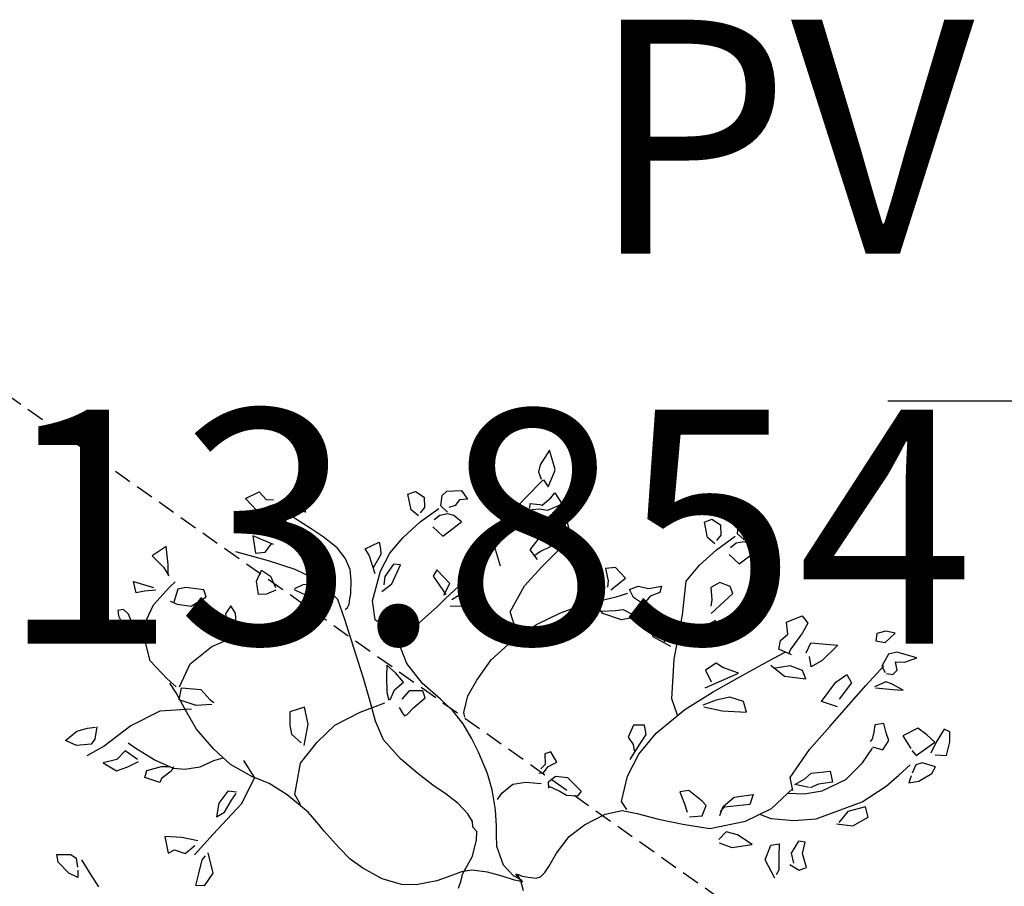
# Model space of a CAD drawing. Units: millimetres. Extents: x -157124 to 55873, y -114640 to 15978.
# Drawn here: x -154070 to -153755, y -105468 to -105190 of the extents above; entities that cross this region are included whole.
import ezdxf

# ---------------------------------------------------------------- set-up
doc = ezdxf.new("R2010")
doc.units = ezdxf.units.MM
doc.linetypes.add('HIDDEN', pattern=[9.525, 6.35, -3.175])
for name, color, linetype in [('TOP_ARVORE', 70, 'Continuous'), ('TOP_MEIO FIO', 2, 'HIDDEN'), ('TOP_TEXTOS', 2, 'Continuous')]:
    doc.layers.add(name, color=color, linetype=linetype)
doc.styles.add('SIMPLEX', font='romans.shx', dxfattribs={"height": 0.5})
doc.dimstyles.new('EPSLON 2014', dxfattribs={"dimtxt": 0.5, "dimasz": 0.5, "dimexe": 0.00023, "dimexo": 0.00032, "dimgap": 0.00034, "dimtad": 1, "dimtxsty": 'SIMPLEX', "dimcen": 2.5, "dimclrd": 1, "dimclre": 1, "dimclrt": 2, "dimaunit": 1, "dimadec": 4, "dimazin": 0, "dimtfac": 1, "dimtmove": 0, "dimatfit": 3, "dimfxl": 1, "dimarcsym": 1})

# ---------------------------------------------------------------- blocks, each defined once
blk = doc.blocks.new('ARVORE')
at = {"layer": 'TOP_ARVORE', "linetype": 'Continuous', "extrusion": (-0.049208, 0.019809, 0.998592)}
for p, q in [((0.4794, 1.9544, 2441.7376), (0.4582, 1.9217, 2441.7372)), ((0.5151, 1.9753, 2441.739), (0.4794, 1.9544, 2441.7376)), ((0.5107, 1.918, 2441.7399), (0.5151, 1.9753, 2441.739)), ((0.6519, 1.9612, 2441.746), (0.5734, 1.921, 2441.7429)), ((0.6272, 1.9131, 2441.7457), (0.6519, 1.9612, 2441.746)), ((-0.2811, 1.8963, 2441.7013), (-0.2377, 1.9395, 2441.7026)), ((-0.2377, 1.9395, 2441.7026), (-0.1946, 1.9298, 2441.7049)), ((-0.1946, 1.9298, 2441.7049), (-0.2169, 1.9048, 2441.7043)), ((0.4582, 1.9217, 2441.7372), (0.4766, 1.8964, 2441.7386)), ((0.4766, 1.8964, 2441.7386), (0.5101, 1.917, 2441.7399)), ((0.5734, 1.921, 2441.7429), (0.5539, 1.8911, 2441.7425)), ((0.5965, 1.8877, 2441.7447), (0.6272, 1.9131, 2441.7457)), ((-0.2834, 1.8687, 2441.7017), (-0.2811, 1.8963, 2441.7013)), ((-0.2571, 1.8336, 2441.7037), (-0.2834, 1.8687, 2441.7017)), ((-0.2145, 1.876, 2441.705), (-0.2277, 1.8511, 2441.7048)), ((-0.2169, 1.9048, 2441.7043), (-0.2145, 1.876, 2441.705)), ((0.5539, 1.8911, 2441.7425), (0.5669, 1.8345, 2441.7443)), ((0.6255, 1.8666, 2441.7466), (0.5965, 1.8877, 2441.7447)), ((0.625, 1.8412, 2441.747), (0.6255, 1.8666, 2441.7466)), ((-0.2188, 1.833, 2441.7056), (-0.2571, 1.8336, 2441.7037)), ((-0.2129, 1.8281, 2441.706), (-0.2334, 1.8004, 2441.7056)), ((-0.1896, 1.8401, 2441.7069), (-0.2129, 1.8281, 2441.706)), ((-0.1483, 1.8418, 2441.7089), (-0.1896, 1.8401, 2441.7069)), ((-0.1655, 1.7453, 2441.71), (-0.1483, 1.8418, 2441.7089)), ((0.5669, 1.8345, 2441.7443), (0.5957, 1.8247, 2441.7459)), ((0.5722, 1.7296, 2441.7467), (0.5728, 1.8414, 2441.7445)), ((0.6019, 1.8256, 2441.7462), (0.625, 1.8412, 2441.747)), ((0.9649, 1.826, 2441.7641), (0.9394, 1.8179, 2441.763)), ((0.9942, 1.7936, 2441.7662), (0.9649, 1.826, 2441.7641)), ((-0.3924, 1.7755, 2441.6982), (-0.3772, 1.8063, 2441.6983)), ((-0.3772, 1.8063, 2441.6983), (-0.3341, 1.8131, 2441.7003)), ((-0.3341, 1.8131, 2441.7003), (-0.304, 1.782, 2441.7024)), ((-0.304, 1.782, 2441.7024), (-0.3022, 1.7532, 2441.7031)), ((-0.2757, 1.725, 2441.705), (-0.2569, 1.8197, 2441.704)), ((-0.2334, 1.8004, 2441.7056), (-0.2387, 1.7705, 2441.7059)), ((0.6234, 1.7982, 2441.7478), (0.6037, 1.7499, 2441.7478)), ((0.6092, 1.7507, 2441.7481), (0.6681, 1.7951, 2441.7501)), ((0.6467, 1.8077, 2441.7488), (0.6234, 1.7982, 2441.7478)), ((0.7008, 1.8216, 2441.7512), (0.6467, 1.8077, 2441.7488)), ((0.6681, 1.7951, 2441.7501), (0.7008, 1.8216, 2441.7512)), ((0.9394, 1.8179, 2441.763), (0.9514, 1.7542, 2441.7648)), ((1.0219, 1.7426, 2441.7686), (0.9942, 1.7936, 2441.7662)), ((-0.3385, 1.7363, 2441.7016), (-0.3924, 1.7755, 2441.6982)), ((-0.2233, 1.7458, 2441.7071), (-0.1655, 1.7453, 2441.71)), ((0.1467, 1.7001, 2441.7263), (0.1776, 1.7639, 2441.7265)), ((0.1776, 1.7639, 2441.7265), (0.2156, 1.7581, 2441.7285)), ((0.2156, 1.7581, 2441.7285), (0.2265, 1.7117, 2441.73)), ((0.2816, 1.7048, 2441.7328), (0.3711, 1.7755, 2441.7358)), ((0.3711, 1.7755, 2441.7358), (0.3668, 1.6832, 2441.7375)), ((0.8551, 1.7454, 2441.7603), (0.8308, 1.6799, 2441.7604)), ((0.9014, 1.7504, 2441.7625), (0.8551, 1.7454, 2441.7603)), ((0.9478, 1.7502, 2441.7648), (0.9014, 1.7504, 2441.7625)), ((0.9277, 1.6556, 2441.7656), (0.9478, 1.7502, 2441.7648)), ((0.9514, 1.7542, 2441.7648), (0.9661, 1.7057, 2441.7665)), ((0.9849, 1.7119, 2441.7673), (1.0219, 1.7426, 2441.7686)), ((-0.2986, 1.7382, 2441.7036), (-0.3385, 1.7363, 2441.7016)), ((-0.2847, 1.6286, 2441.7064), (-0.2757, 1.725, 2441.705)), ((0.1846, 1.6663, 2441.7288), (0.1467, 1.7001, 2441.7263)), ((0.2265, 1.7117, 2441.73), (0.2369, 1.625, 2441.7322)), ((0.2949, 1.6614, 2441.7343), (0.2816, 1.7048, 2441.7328)), ((0.47, 1.6545, 2441.7431), (0.4817, 1.7095, 2441.7426)), ((0.4817, 1.7095, 2441.7426), (0.5206, 1.6977, 2441.7447)), ((0.5753, 1.6209, 2441.749), (0.5722, 1.7296, 2441.7467)), ((0.1799, 1.6255, 2441.7294), (0.1846, 1.6663, 2441.7288)), ((0.3497, 1.6318, 2441.7376), (0.3157, 1.6583, 2441.7354)), ((0.3668, 1.6832, 2441.7375), (0.3497, 1.6318, 2441.7376)), ((0.5206, 1.6977, 2441.7447), (0.5295, 1.6117, 2441.7469)), ((0.7369, 1.6636, 2441.7561), (0.7131, 1.634, 2441.7555)), ((0.7703, 1.6414, 2441.7582), (0.7369, 1.6636, 2441.7561)), ((0.8308, 1.6799, 2441.7604), (0.8916, 1.6626, 2441.7637)), ((0.9004, 1.6595, 2441.7642), (0.9277, 1.6556, 2441.7656)), ((1.0201, 1.6769, 2441.7698), (0.967, 1.6508, 2441.7677)), ((1.0281, 1.6457, 2441.7708), (1.0201, 1.6769, 2441.7698)), ((-0.2803, 1.5416, 2441.7084), (-0.2847, 1.6286, 2441.7064)), ((-0.1729, 1.6327, 2441.7119), (-0.1859, 1.5915, 2441.712)), ((-0.1291, 1.6504, 2441.7137), (-0.1729, 1.6327, 2441.7119)), ((-0.1003, 1.6354, 2441.7154), (-0.1291, 1.6504, 2441.7137)), ((-0.1105, 1.5117, 2441.7173), (-0.1003, 1.6354, 2441.7154)), ((0.2006, 1.5944, 2441.731), (0.1799, 1.6255, 2441.7294)), ((0.2369, 1.625, 2441.7322), (0.2432, 1.6102, 2441.7328)), ((0.4803, 1.5539, 2441.7456), (0.47, 1.6545, 2441.7431)), ((0.5784, 1.5001, 2441.7515), (0.5753, 1.6209, 2441.749)), ((0.7131, 1.634, 2441.7555), (0.7302, 1.6077, 2441.7569)), ((0.8007, 1.6258, 2441.76), (0.7703, 1.6414, 2441.7582)), ((0.8088, 1.5789, 2441.7613), (0.8007, 1.6258, 2441.76)), ((0.967, 1.6508, 2441.7677), (0.9537, 1.6262, 2441.7675)), ((0.9537, 1.6262, 2441.7675), (0.9659, 1.5904, 2441.7688)), ((1.0088, 1.5844, 2441.771), (1.0281, 1.6457, 2441.7708)), ((-0.1859, 1.5915, 2441.712), (-0.1478, 1.556, 2441.7146)), ((0.2548, 1.6128, 2441.7333), (0.2006, 1.5944, 2441.731)), ((0.2013, 1.5273, 2441.7324), (0.2281, 1.6028, 2441.7322)), ((0.282, 1.5748, 2441.7354), (0.2387, 1.5197, 2441.7344)), ((0.3338, 1.5955, 2441.7376), (0.282, 1.5748, 2441.7354)), ((0.2944, 1.5278, 2441.737), (0.3679, 1.5786, 2441.7396)), ((0.3679, 1.5786, 2441.7396), (0.3338, 1.5955, 2441.7376)), ((0.5455, 1.5835, 2441.7482), (0.4803, 1.5539, 2441.7456)), ((0.7302, 1.6077, 2441.7569), (0.7453, 1.5811, 2441.7581)), ((0.7453, 1.5811, 2441.7581), (0.7458, 1.568, 2441.7584)), ((0.7674, 1.559, 2441.7597), (0.8088, 1.5789, 2441.7613)), ((0.9299, 1.5459, 2441.7679), (0.9359, 1.6096, 2441.767)), ((0.9703, 1.5789, 2441.7693), (0.9835, 1.5511, 2441.7705)), ((0.9835, 1.5511, 2441.7705), (1.0088, 1.5844, 2441.771)), ((-1.0762, 1.5571, 2441.6688), (-1.0636, 1.4841, 2441.6709)), ((-1.0039, 1.5129, 2441.6733), (-1.0762, 1.5571, 2441.6688)), ((-0.196, 1.426, 2441.7148), (-0.2803, 1.5416, 2441.7084)), ((-0.1478, 1.556, 2441.7146), (-0.1327, 1.5338, 2441.7158)), ((0.7825, 1.4808, 2441.7619), (0.7719, 1.5544, 2441.76)), ((0.9223, 1.4767, 2441.7689), (0.9299, 1.5459, 2441.7679)), ((-0.9991, 1.5047, 2441.6737), (-1.0039, 1.5129, 2441.6733)), ((-0.9759, 1.4403, 2441.6761), (-0.9991, 1.5047, 2441.6737)), ((-0.0776, 1.5025, 2441.7191), (-0.1057, 1.4199, 2441.7194)), ((-0.0342, 1.4739, 2441.7218), (-0.0776, 1.5025, 2441.7191)), ((0.1539, 1.3843, 2441.7329), (0.2013, 1.5273, 2441.7324)), ((0.2201, 1.5222, 2441.7334), (0.2944, 1.5278, 2441.737)), ((0.5802, 1.3711, 2441.7542), (0.5784, 1.5001, 2441.7515)), ((-1.0636, 1.4841, 2441.6709), (-1.049, 1.4577, 2441.6722)), ((-1.049, 1.4577, 2441.6722), (-1.0203, 1.4432, 2441.6739)), ((-0.375, 1.4121, 2441.7063), (-0.3429, 1.4545, 2441.707)), ((-0.3429, 1.4545, 2441.707), (-0.3302, 1.4309, 2441.7081)), ((-0.0729, 1.3967, 2441.7215), (-0.0342, 1.4739, 2441.7218)), ((0.7791, 1.3817, 2441.7638), (0.7825, 1.4808, 2441.7619)), ((0.8923, 1.3589, 2441.7698), (0.9223, 1.4767, 2441.7689)), ((-1.0159, 1.337, 2441.6762), (-1.0116, 1.4476, 2441.6742)), ((-1.0101, 1.4484, 2441.6743), (-0.9759, 1.4403, 2441.6761)), ((-0.9431, 1.3656, 2441.6792), (-0.9364, 1.4128, 2441.6786)), ((-0.9382, 1.4406, 2441.678), (-0.8836, 1.4266, 2441.6809)), ((-0.9364, 1.4128, 2441.6786), (-0.9382, 1.4406, 2441.678)), ((-0.8836, 1.4266, 2441.6809), (-0.9111, 1.3647, 2441.6808)), ((-0.414, 1.3885, 2441.7048), (-0.375, 1.4121, 2441.7063)), ((-0.3302, 1.4309, 2441.7081), (-0.3489, 1.3917, 2441.708)), ((-0.0948, 1.2652, 2441.723), (-0.196, 1.426, 2441.7148)), ((-0.1057, 1.4199, 2441.7194), (-0.1374, 1.3568, 2441.7191)), ((-0.7556, 1.3476, 2441.6888), (-0.8279, 1.3918, 2441.6844)), ((-0.8279, 1.3918, 2441.6844), (-0.8153, 1.3188, 2441.6864)), ((-0.5379, 1.3824, 2441.6988), (-0.5658, 1.35, 2441.6981)), ((-0.4777, 1.3773, 2441.7019), (-0.5379, 1.3824, 2441.6988)), ((-0.4898, 1.2995, 2441.7029), (-0.4777, 1.3773, 2441.7019)), ((-0.4323, 1.3536, 2441.7046), (-0.414, 1.3885, 2441.7048)), ((-0.3489, 1.3917, 2441.708), (-0.3472, 1.3535, 2441.7088)), ((-0.1174, 1.3501, 2441.7202), (-0.0729, 1.3967, 2441.7215)), ((0.0465, 1.3722, 2441.7278), (0.0329, 1.3204, 2441.7282)), ((0.0787, 1.3777, 2441.7293), (0.0465, 1.3722, 2441.7278)), ((0.1428, 1.4054, 2441.7319), (0.0787, 1.3777, 2441.7293)), ((0.0817, 1.2647, 2441.7317), (0.1428, 1.4054, 2441.7319)), ((0.1184, 1.2761, 2441.7333), (0.1539, 1.3843, 2441.7329)), ((0.6007, 1.2292, 2441.758), (0.5802, 1.3711, 2441.7542)), ((0.7376, 1.2797, 2441.7637), (0.7791, 1.3817, 2441.7638)), ((-1.0157, 1.2304, 2441.6783), (-1.0159, 1.337, 2441.6762)), ((-0.9846, 1.337, 2441.6777), (-0.9512, 1.3611, 2441.6789)), ((-0.972, 1.3212, 2441.6787), (-0.9846, 1.337, 2441.6777)), ((-0.9392, 1.3462, 2441.6798), (-0.9614, 1.3221, 2441.6792)), ((-0.9512, 1.3611, 2441.6789), (-0.9431, 1.3656, 2441.6792)), ((-0.9111, 1.3647, 2441.6808), (-0.9392, 1.3462, 2441.6798)), ((-0.7508, 1.3394, 2441.6892), (-0.7556, 1.3476, 2441.6888)), ((-0.7276, 1.2751, 2441.6916), (-0.7508, 1.3394, 2441.6892)), ((-0.5658, 1.35, 2441.6981), (-0.5223, 1.3195, 2441.7009)), ((-0.4517, 1.2928, 2441.7049), (-0.4271, 1.3376, 2441.7052)), ((-0.3964, 1.3402, 2441.7066), (-0.4323, 1.3536, 2441.7046)), ((-0.3519, 1.3469, 2441.7087), (-0.3964, 1.3402, 2441.7066)), ((-0.2692, 1.3071, 2441.7136), (-0.2522, 1.3593, 2441.7134)), ((-0.2522, 1.3593, 2441.7134), (-0.218, 1.3512, 2441.7152)), ((-0.218, 1.3512, 2441.7152), (-0.1866, 1.299, 2441.7178)), ((0.2391, 1.332, 2441.7381), (0.1846, 1.3058, 2441.736)), ((0.2793, 1.3065, 2441.7406), (0.2391, 1.332, 2441.7381)), ((0.6534, 1.3024, 2441.7591), (0.7065, 1.3633, 2441.7605)), ((0.7065, 1.3633, 2441.7605), (0.745, 1.3349, 2441.763)), ((0.745, 1.3349, 2441.763), (0.7072, 1.2901, 2441.762)), ((0.7987, 1.1759, 2441.7688), (0.8923, 1.3589, 2441.7698)), ((0.9172, 1.3529, 2441.7711), (0.8766, 1.2885, 2441.7704)), ((0.9544, 1.3286, 2441.7734), (0.9172, 1.3529, 2441.7711)), ((0.9323, 1.2582, 2441.7737), (0.9544, 1.3286, 2441.7734)), ((-0.8582, 1.2556, 2441.6856), (-0.8488, 1.293, 2441.6853)), ((-0.8488, 1.293, 2441.6853), (-0.7993, 1.2602, 2441.6884)), ((-0.8153, 1.3188, 2441.6864), (-0.8007, 1.2924, 2441.6877)), ((-0.8007, 1.2924, 2441.6877), (-0.772, 1.2779, 2441.6894)), ((-0.5344, 1.1714, 2441.7032), (-0.4517, 1.2928, 2441.7049)), ((-0.5223, 1.3195, 2441.7009), (-0.5067, 1.2974, 2441.7021)), ((-0.395, 1.2742, 2441.708), (-0.3301, 1.2913, 2441.7109)), ((-0.3301, 1.2913, 2441.7109), (-0.3702, 1.2375, 2441.71)), ((-0.2239, 1.2752, 2441.7164), (-0.2692, 1.3071, 2441.7136)), ((-0.1425, 1.2949, 2441.7201), (-0.2239, 1.2752, 2441.7164)), ((-0.1866, 1.299, 2441.7178), (-0.175, 1.2911, 2441.7185)), ((0.0329, 1.3204, 2441.7282), (0.0828, 1.3006, 2441.731)), ((0.1846, 1.3058, 2441.736), (0.1507, 1.2581, 2441.7352)), ((0.2008, 1.2418, 2441.738), (0.2793, 1.3065, 2441.7406)), ((0.6501, 1.267, 2441.7597), (0.6534, 1.3024, 2441.7591)), ((0.7072, 1.2901, 2441.762), (0.692, 1.2538, 2441.762)), ((0.8766, 1.2885, 2441.7704), (0.8789, 1.2286, 2441.7717)), ((-0.8524, 1.1927, 2441.6871), (-0.8582, 1.2556, 2441.6856)), ((-0.7993, 1.2602, 2441.6884), (-0.8154, 1.2182, 2441.6884)), ((-0.7676, 1.1718, 2441.6917), (-0.7633, 1.2824, 2441.6897)), ((-0.7618, 1.2831, 2441.6898), (-0.7276, 1.2751, 2441.6916)), ((-0.4557, 1.2082, 2441.7063), (-0.416, 1.2491, 2441.7075)), ((-0.416, 1.2491, 2441.7075), (-0.395, 1.2742, 2441.708)), ((0.0111, 1.1357, 2441.7308), (-0.0948, 1.2652, 2441.723)), ((0.0818, 1.1398, 2441.7342), (0.1184, 1.2761, 2441.7333)), ((0.1507, 1.2581, 2441.7352), (0.1242, 1.2036, 2441.735)), ((0.635, 1.2211, 2441.7598), (0.6501, 1.267, 2441.7597)), ((0.6879, 1.2532, 2441.7618), (0.635, 1.2211, 2441.7598)), ((0.6911, 1.2188, 2441.7626), (0.7376, 1.2797, 2441.7637)), ((0.8763, 1.2178, 2441.7718), (0.9323, 1.2582, 2441.7737)), ((-0.9859, 1.11, 2441.6822), (-1.0157, 1.2304, 2441.6783)), ((-0.8154, 1.2182, 2441.6884), (-0.8231, 1.1842, 2441.6887)), ((-0.4457, 1.203, 2441.7069), (-0.4642, 1.2063, 2441.706)), ((-0.3702, 1.2375, 2441.71), (-0.4457, 1.203, 2441.7069)), ((0.1314, 1.2021, 2441.7354), (0.2008, 1.2418, 2441.738)), ((0.6456, 1.1965, 2441.7608), (0.6007, 1.2292, 2441.758)), ((0.6313, 1.0809, 2441.7624), (0.6397, 1.2026, 2441.7604)), ((0.6379, 1.1744, 2441.7609), (0.6911, 1.2188, 2441.7626)), ((-1.2775, 1.138, 2441.6672), (-1.2341, 1.1812, 2441.6685)), ((-1.2341, 1.1812, 2441.6685), (-1.191, 1.1715, 2441.6708)), ((-1.191, 1.1715, 2441.6708), (-1.2133, 1.1465, 2441.6702)), ((-0.8022, 1.1842, 2441.6897), (-0.8524, 1.1927, 2441.6871)), ((-0.7674, 1.0651, 2441.6938), (-0.7676, 1.1718, 2441.6917)), ((-0.5802, 1.0824, 2441.7027), (-0.5344, 1.1714, 2441.7032)), ((0.734, 1.1072, 2441.767), (0.7987, 1.1759, 2441.7688)), ((-1.2798, 1.1104, 2441.6677), (-1.2775, 1.138, 2441.6672)), ((-1.2133, 1.1465, 2441.6702), (-1.2108, 1.1177, 2441.6709)), ((0.0748, 1.1013, 2441.7346), (0.0111, 1.1357, 2441.7308)), ((0.0597, 0.9848, 2441.7362), (0.0818, 1.1398, 2441.7342)), ((-1.2535, 1.0753, 2441.6697), (-1.2798, 1.1104, 2441.6677)), ((-1.2108, 1.1177, 2441.6709), (-1.2241, 1.0928, 2441.6708)), ((-1.186, 1.0818, 2441.6729), (-1.2093, 1.0699, 2441.672)), ((-1.1447, 1.0836, 2441.6749), (-1.186, 1.0818, 2441.6729)), ((-1.1619, 0.987, 2441.6759), (-1.1447, 1.0836, 2441.6749)), ((-0.8977, 1.0592, 2441.6875), (-0.9859, 1.11, 2441.6822)), ((-0.6205, 0.98, 2441.7027), (-0.5802, 1.0824, 2441.7027)), ((0.5866, 0.9662, 2441.7625), (0.6313, 1.0809, 2441.7624)), ((0.6571, 1.0471, 2441.7644), (0.734, 1.1072, 2441.767)), ((-1.3887, 1.0172, 2441.6642), (-1.3736, 1.048, 2441.6643)), ((-1.3736, 1.048, 2441.6643), (-1.3305, 1.0548, 2441.6663)), ((-1.3305, 1.0548, 2441.6663), (-1.3003, 1.0237, 2441.6684)), ((-1.2721, 0.9667, 2441.6709), (-1.2533, 1.0614, 2441.67)), ((-1.2152, 1.0747, 2441.6716), (-1.2535, 1.0753, 2441.6697)), ((-1.2298, 1.0421, 2441.6715), (-1.2351, 1.0122, 2441.6718)), ((-1.2093, 1.0699, 2441.672), (-1.2298, 1.0421, 2441.6715)), ((-0.9658, 1.0383, 2441.6846), (-1.004, 0.9738, 2441.684)), ((-0.9506, 1.011, 2441.6859), (-0.9658, 1.0383, 2441.6846)), ((-0.7376, 0.9447, 2441.6977), (-0.7674, 1.0651, 2441.6938)), ((0.4828, 1.0096, 2441.7565), (0.5344, 1.0712, 2441.7578)), ((0.5344, 1.0712, 2441.7578), (0.5528, 1.0311, 2441.7596)), ((0.6134, 1.0303, 2441.7626), (0.6571, 1.0471, 2441.7644)), ((0.8305, 1.0723, 2441.7724), (0.8075, 1.0568, 2441.7716)), ((0.8075, 1.0568, 2441.7716), (0.8194, 0.9983, 2441.7733)), ((0.8551, 1.0288, 2441.7745), (0.8305, 1.0723, 2441.7724)), ((-1.3349, 0.978, 2441.6676), (-1.3887, 1.0172, 2441.6642)), ((-1.3003, 1.0237, 2441.6684), (-1.2986, 0.9949, 2441.669)), ((-0.9261, 0.9708, 2441.6879), (-0.9506, 1.011, 2441.6859)), ((-0.6037, 0.9327, 2441.7045), (-0.5412, 1.0046, 2441.7062)), ((-0.5099, 0.9951, 2441.7079), (-0.5531, 0.9293, 2441.7071)), ((-0.5412, 1.0046, 2441.7062), (-0.5099, 0.9951, 2441.7079)), ((0.4754, 0.9491, 2441.7574), (0.4828, 1.0096, 2441.7565)), ((0.5528, 1.0311, 2441.7596), (0.4816, 0.95, 2441.7577)), ((0.8194, 0.9983, 2441.7733), (0.8553, 0.9738, 2441.7756)), ((0.9074, 0.9971, 2441.7777), (0.8551, 1.0288, 2441.7745)), ((0.8925, 0.9687, 2441.7775), (0.9074, 0.9971, 2441.7777)), ((-1.295, 0.9799, 2441.6695), (-1.3349, 0.978, 2441.6676)), ((-1.281, 0.8704, 2441.6724), (-1.2721, 0.9667, 2441.6709)), ((-1.2197, 0.9875, 2441.6731), (-1.1619, 0.987, 2441.6759)), ((-1.004, 0.9738, 2441.684), (-0.9931, 0.9287, 2441.6854)), ((-0.8927, 0.9125, 2441.6907), (-0.9261, 0.9708, 2441.6879)), ((-0.6493, 0.8558, 2441.7038), (-0.6205, 0.98, 2441.7027)), ((0.001, 0.9762, 2441.7335), (-0.0332, 0.9459, 2441.7324)), ((0.0325, 0.9529, 2441.7355), (0.001, 0.9762, 2441.7335)), ((0.0449, 0.8761, 2441.7376), (0.0325, 0.9529, 2441.7355)), ((0.066, 0.8713, 2441.7387), (0.0597, 0.9848, 2441.7362)), ((0.4969, 0.8432, 2441.7605), (0.5866, 0.9662, 2441.7625)), ((0.7337, 0.9649, 2441.7698), (0.7549, 0.9932, 2441.7703)), ((0.7572, 0.9037, 2441.7722), (0.7337, 0.9649, 2441.7698)), ((0.7549, 0.9932, 2441.7703), (0.7895, 0.9529, 2441.7728)), ((0.7895, 0.9529, 2441.7728), (0.8286, 0.9106, 2441.7755)), ((0.8476, 0.9587, 2441.7755), (0.8925, 0.9687, 2441.7775)), ((-0.9931, 0.9287, 2441.6854), (-0.9876, 0.904, 2441.6862)), ((-0.9316, 0.8976, 2441.6891), (-0.8927, 0.9125, 2441.6907)), ((-0.6494, 0.894, 2441.703), (-0.7376, 0.9447, 2441.6977)), ((-0.6161, 0.9094, 2441.7044), (-0.6037, 0.9327, 2441.7045)), ((-0.5531, 0.9293, 2441.7071), (-0.5915, 0.8952, 2441.7059)), ((-0.0332, 0.9459, 2441.7324), (-0.015, 0.8927, 2441.7343)), ((0.4914, 0.9113, 2441.7589), (0.4754, 0.9491, 2441.7574)), ((0.4816, 0.95, 2441.7577), (0.4804, 0.9245, 2441.7581)), ((0.6735, 0.9142, 2441.7678), (0.6008, 0.9028, 2441.7645)), ((0.6186, 0.8469, 2441.7665), (0.6735, 0.9142, 2441.7678)), ((-1.2767, 0.7833, 2441.6743), (-1.281, 0.8704, 2441.6724)), ((-0.9763, 0.7999, 2441.6888), (-0.9696, 0.8799, 2441.6875)), ((-0.9694, 0.9042, 2441.6871), (-0.9316, 0.8976, 2441.6891)), ((-0.8889, 0.8914, 2441.6913), (-0.9422, 0.8542, 2441.6894)), ((-0.8461, 0.8939, 2441.6933), (-0.8889, 0.8914, 2441.6913)), ((-0.8218, 0.8685, 2441.695), (-0.8461, 0.8939, 2441.6933)), ((-0.5915, 0.8952, 2441.7059), (-0.6219, 0.8743, 2441.7048)), ((-0.6056, 0.8687, 2441.7057), (-0.6161, 0.9094, 2441.7044)), ((-0.015, 0.8927, 2441.7343), (0.0212, 0.8849, 2441.7363)), ((0.0212, 0.8849, 2441.7363), (0.0419, 0.8678, 2441.7376)), ((0.0545, 0.8295, 2441.739), (0.0449, 0.8761, 2441.7376)), ((0.0939, 0.7706, 2441.7421), (0.066, 0.8713, 2441.7387)), ((0.3238, 0.9001, 2441.7509), (0.3, 0.8704, 2441.7503)), ((0.3, 0.8704, 2441.7503), (0.3483, 0.8469, 2441.7531)), ((0.3959, 0.9062, 2441.7543), (0.3238, 0.9001, 2441.7509)), ((0.4202, 0.9036, 2441.7555), (0.3959, 0.9062, 2441.7543)), ((0.4376, 0.8607, 2441.7573), (0.4202, 0.9036, 2441.7555)), ((0.5571, 0.879, 2441.7628), (0.5559, 0.8343, 2441.7636)), ((0.6008, 0.9028, 2441.7645), (0.5571, 0.879, 2441.7628)), ((0.8402, 0.8738, 2441.7768), (0.7572, 0.9037, 2441.7722)), ((0.8286, 0.9106, 2441.7755), (0.8345, 0.8887, 2441.7763)), ((-1.0052, 0.8604, 2441.6862), (-1.0842, 0.8661, 2441.6822)), ((-1.0842, 0.8661, 2441.6822), (-1.0777, 0.8352, 2441.6831)), ((-1.0777, 0.8352, 2441.6831), (-0.986, 0.8145, 2441.688)), ((-0.9908, 0.8071, 2441.6879), (-1.0052, 0.8604, 2441.6862)), ((-0.9422, 0.8542, 2441.6894), (-0.9524, 0.8161, 2441.6896)), ((-0.9411, 0.7926, 2441.6907), (-0.8938, 0.8329, 2441.6922)), ((-0.8938, 0.8329, 2441.6922), (-0.8218, 0.8685, 2441.695)), ((-0.6597, 0.7414, 2441.7055), (-0.6493, 0.8558, 2441.7038)), ((0.3483, 0.8469, 2441.7531), (0.3811, 0.8289, 2441.7551)), ((0.4011, 0.8214, 2441.7562), (0.4376, 0.8607, 2441.7573)), ((0.4012, 0.7795, 2441.7571), (0.4969, 0.8432, 2441.7605)), ((0.5663, 0.8253, 2441.7643), (0.6186, 0.8469, 2441.7665)), ((-1.3665, 0.7266, 2441.671), (-1.3419, 0.787, 2441.671)), ((-1.3419, 0.787, 2441.671), (-1.3175, 0.7702, 2441.6726)), ((-0.9778, 0.7523, 2441.6897), (-0.9763, 0.7999, 2441.6888)), ((-1.3175, 0.7702, 2441.6726), (-1.3014, 0.7541, 2441.6737)), ((-1.3014, 0.7541, 2441.6737), (-1.2879, 0.6906, 2441.6756)), ((-1.2553, 0.7009, 2441.677), (-1.2767, 0.7833, 2441.6743)), ((-1.2102, 0.7778, 2441.6777), (-1.2346, 0.7607, 2441.6768)), ((-1.2346, 0.7607, 2441.6768), (-1.226, 0.6976, 2441.6785)), ((-1.1831, 0.694, 2441.6807), (-1.2102, 0.7778, 2441.6777)), ((-0.9878, 0.6534, 2441.6911), (-0.9778, 0.7523, 2441.6897)), ((0.1471, 0.6745, 2441.7466), (0.0939, 0.7706, 2441.7421)), ((0.3126, 0.7256, 2441.7538), (0.4012, 0.7795, 2441.7571)), ((-1.7508, 0.6758, 2441.6531), (-1.7364, 0.7144, 2441.653)), ((-1.7364, 0.7144, 2441.653), (-1.6882, 0.6905, 2441.6559)), ((-1.3358, 0.7189, 2441.6727), (-1.3665, 0.7266, 2441.671)), ((-1.2633, 0.6773, 2441.6771), (-1.3358, 0.7189, 2441.6727)), ((-0.6468, 0.638, 2441.7082), (-0.6597, 0.7414, 2441.7055)), ((0.2298, 0.683, 2441.7505), (0.3126, 0.7256, 2441.7538)), ((-1.6847, 0.6659, 2441.6565), (-1.7508, 0.6758, 2441.6531)), ((-1.6882, 0.6905, 2441.6559), (-1.655, 0.6704, 2441.6579)), ((-1.655, 0.6704, 2441.6579), (-1.6727, 0.6589, 2441.6573)), ((-1.1958, 0.5867, 2441.6822), (-1.2553, 0.7009, 2441.677)), ((-1.226, 0.6976, 2441.6785), (-1.2062, 0.6682, 2441.6801)), ((-1.1929, 0.6428, 2441.6812), (-1.1831, 0.694, 2441.6807)), ((0.1854, 0.6652, 2441.7487), (0.1471, 0.6745, 2441.7466)), ((0.1752, 0.6489, 2441.7485), (0.2298, 0.683, 2441.7505)), ((-1.59, 0.6355, 2441.6618), (-1.6721, 0.6206, 2441.6581)), ((-1.5302, 0.6435, 2441.6646), (-1.59, 0.6355, 2441.6618)), ((-1.4555, 0.6503, 2441.6681), (-1.5302, 0.6435, 2441.6646)), ((-1.4014, 0.6406, 2441.671), (-1.4555, 0.6503, 2441.6681)), ((-1.354, 0.6201, 2441.6737), (-1.4014, 0.6406, 2441.671)), ((-0.9945, 0.6132, 2441.6916), (-0.9878, 0.6534, 2441.6911)), ((-0.6297, 0.5637, 2441.7106), (-0.6468, 0.638, 2441.7082)), ((-0.2131, 0.627, 2441.7298), (-0.2255, 0.6037, 2441.7297)), ((-0.1655, 0.6126, 2441.7325), (-0.2131, 0.627, 2441.7298)), ((0.1317, 0.5893, 2441.7476), (0.1752, 0.6489, 2441.7485)), ((-1.8793, 0.5408, 2441.6494), (-1.8568, 0.6014, 2441.6493)), ((-1.8568, 0.6014, 2441.6493), (-1.8126, 0.5968, 2441.6516)), ((-1.8126, 0.5968, 2441.6516), (-1.7892, 0.6174, 2441.6524)), ((-1.7645, 0.6206, 2441.6535), (-1.8099, 0.5368, 2441.6529)), ((-1.6721, 0.6206, 2441.6581), (-1.7053, 0.6121, 2441.6566)), ((-1.5461, 0.5971, 2441.6647), (-1.5809, 0.5576, 2441.6638)), ((-1.5012, 0.609, 2441.6667), (-1.5461, 0.5971, 2441.6647)), ((-1.4946, 0.5556, 2441.6681), (-1.5012, 0.609, 2441.6667)), ((-1.3191, 0.5886, 2441.6761), (-1.354, 0.6201, 2441.6737)), ((-1.2827, 0.5466, 2441.6787), (-1.3191, 0.5886, 2441.6761)), ((-1.1335, 0.5355, 2441.6863), (-1.1958, 0.5867, 2441.6822)), ((-1.019, 0.5398, 2441.6918), (-0.9945, 0.6132, 2441.6916)), ((-0.2255, 0.6037, 2441.7297), (-0.1948, 0.5717, 2441.7318)), ((-0.1799, 0.5739, 2441.7325), (-0.1655, 0.6126, 2441.7325)), ((-0.1298, 0.5654, 2441.7352), (-0.0889, 0.5949, 2441.7366)), ((-0.0889, 0.5949, 2441.7366), (-0.0069, 0.5916, 2441.7407)), ((-0.0069, 0.5916, 2441.7407), (-0.0049, 0.5663, 2441.7413)), ((0.099, 0.4964, 2441.7478), (0.1317, 0.5893, 2441.7476)), ((-1.8099, 0.5368, 2441.6529), (-1.8793, 0.5408, 2441.6494)), ((-1.5809, 0.5576, 2441.6638), (-1.5608, 0.5394, 2441.6652)), ((-1.5608, 0.5394, 2441.6652), (-1.4946, 0.5556, 2441.6681)), ((-1.2709, 0.5282, 2441.6797), (-1.2827, 0.5466, 2441.6787)), ((-1.0311, 0.5452, 2441.6911), (-1.1335, 0.5355, 2441.6863)), ((-0.91, 0.49, 2441.6982), (-1.0347, 0.5516, 2441.6908)), ((-0.595, 0.501, 2441.7135), (-0.6297, 0.5637, 2441.7106)), ((-0.1948, 0.5717, 2441.7318), (-0.1955, 0.5466, 2441.7323)), ((-0.1888, 0.527, 2441.733), (-0.1757, 0.5415, 2441.7334)), ((-0.1757, 0.5415, 2441.7334), (-0.1799, 0.5739, 2441.7325)), ((-0.1357, 0.5277, 2441.7356), (-0.1298, 0.5654, 2441.7352)), ((-0.0049, 0.5663, 2441.7413), (-0.0409, 0.5363, 2441.7401)), ((-1.4091, 0.499, 2441.6734), (-1.5238, 0.4626, 2441.6685)), ((-1.3064, 0.4922, 2441.6786), (-1.4091, 0.499, 2441.6734)), ((-1.2575, 0.5098, 2441.6807), (-1.2709, 0.5282, 2441.6797)), ((-1.2529, 0.4947, 2441.6812), (-1.2575, 0.5098, 2441.6807)), ((-0.5785, 0.4892, 2441.7146), (-0.595, 0.501, 2441.7135)), ((-0.204, 0.4615, 2441.7336), (-0.1526, 0.5014, 2441.7353)), ((-0.1163, 0.5096, 2441.7369), (-0.1357, 0.5277, 2441.7356)), ((-0.0749, 0.5296, 2441.7386), (-0.1193, 0.5151, 2441.7367)), ((-0.0409, 0.5363, 2441.7401), (-0.0749, 0.5296, 2441.7386)), ((-1.6614, 0.4793, 2441.6614), (-1.7506, 0.446, 2441.6577)), ((-1.6661, 0.4311, 2441.6621), (-1.67, 0.4757, 2441.661)), ((-1.5238, 0.4626, 2441.6685), (-1.6303, 0.4143, 2441.6642)), ((-1.4295, 0.4666, 2441.6731), (-1.4564, 0.4376, 2441.6723)), ((-1.3761, 0.4717, 2441.6756), (-1.4295, 0.4666, 2441.6731)), ((-1.3613, 0.4401, 2441.677), (-1.3761, 0.4717, 2441.6756)), ((-1.2275, 0.4501, 2441.6833), (-1.3064, 0.4922, 2441.6786)), ((-1.2548, 0.4818, 2441.6814), (-1.2529, 0.4947, 2441.6812)), ((-0.8056, 0.4735, 2441.7037), (-0.91, 0.49, 2441.6982)), ((-0.7029, 0.4762, 2441.7087), (-0.8056, 0.4735, 2441.7037)), ((-0.633, 0.4756, 2441.7121), (-0.7029, 0.4762, 2441.7087)), ((-0.564, 0.4638, 2441.7158), (-0.633, 0.4756, 2441.7121)), ((-0.4974, 0.4443, 2441.7194), (-0.564, 0.4638, 2441.7158)), ((-0.2384, 0.4184, 2441.7327), (-0.204, 0.4615, 2441.7336)), ((0.0852, 0.4176, 2441.7487), (0.099, 0.4964, 2441.7478)), ((-1.6303, 0.4143, 2441.6642), (-1.7574, 0.3494, 2441.6592)), ((-1.7506, 0.446, 2441.6577), (-1.693, 0.4013, 2441.6614)), ((-1.693, 0.4013, 2441.6614), (-1.6661, 0.4311, 2441.6621)), ((-1.4564, 0.4376, 2441.6723), (-1.4713, 0.4016, 2441.6723)), ((-1.4695, 0.3979, 2441.6725), (-1.4165, 0.4143, 2441.6747)), ((-1.4165, 0.4143, 2441.6747), (-1.3613, 0.4401, 2441.677)), ((-1.1195, 0.3882, 2441.6899), (-1.2275, 0.4501, 2441.6833)), ((-0.9187, 0.4292, 2441.699), (-0.967, 0.428, 2441.6966)), ((-0.967, 0.428, 2441.6966), (-0.9352, 0.3915, 2441.6989)), ((-0.8676, 0.424, 2441.7016), (-0.9187, 0.4292, 2441.699)), ((-0.8732, 0.3742, 2441.7023), (-0.8676, 0.424, 2441.7016)), ((-0.783, 0.4508, 2441.7052), (-0.8253, 0.4127, 2441.7039)), ((-0.755, 0.4363, 2441.7069), (-0.783, 0.4508, 2441.7052)), ((-0.7637, 0.3746, 2441.7077), (-0.755, 0.4363, 2441.7069)), ((-0.4353, 0.4201, 2441.723), (-0.4974, 0.4443, 2441.7194)), ((-0.3479, 0.3798, 2441.7281), (-0.4353, 0.4201, 2441.723)), ((-0.2468, 0.3593, 2441.7335), (-0.2384, 0.4184, 2441.7327)), ((0.0928, 0.3297, 2441.7508), (0.0852, 0.4176, 2441.7487)), ((-1.0067, 0.3233, 2441.6967), (-1.1195, 0.3882, 2441.6899)), ((-0.9352, 0.3915, 2441.6989), (-0.8904, 0.3436, 2441.7021)), ((-0.858, 0.3305, 2441.7039), (-0.8732, 0.3742, 2441.7023)), ((-0.8253, 0.4127, 2441.7039), (-0.8244, 0.365, 2441.7049)), ((-0.7636, 0.3339, 2441.7085), (-0.7637, 0.3746, 2441.7077)), ((-0.2869, 0.3427, 2441.7318), (-0.3479, 0.3798, 2441.7281)), ((-1.6264, 0.3651, 2441.6654), (-1.5804, 0.3725, 2441.6675)), ((-1.6109, 0.317, 2441.6671), (-1.6264, 0.3651, 2441.6654)), ((-1.5804, 0.3725, 2441.6675), (-1.5333, 0.3521, 2441.6702)), ((-1.5249, 0.3445, 2441.6708), (-1.5422, 0.3043, 2441.6707)), ((-0.8904, 0.3436, 2441.7021), (-0.8612, 0.3255, 2441.7039)), ((-0.809, 0.3325, 2441.7063), (-0.7819, 0.3241, 2441.7078)), ((-0.7688, 0.3222, 2441.7085), (-0.7636, 0.3339, 2441.7085)), ((-0.2188, 0.2902, 2441.7362), (-0.2869, 0.3427, 2441.7318)), ((-0.2424, 0.3286, 2441.7343), (-0.2468, 0.3593, 2441.7335)), ((-1.5657, 0.282, 2441.67), (-1.6109, 0.317, 2441.6671)), ((-1.5422, 0.3043, 2441.6707), (-1.5657, 0.282, 2441.67)), ((-0.9289, 0.2769, 2441.7015), (-1.0067, 0.3233, 2441.6967)), ((-0.9164, 0.2062, 2441.7035), (-0.8671, 0.3061, 2441.704)), ((-0.7819, 0.3241, 2441.7078), (-0.7688, 0.3222, 2441.7085)), ((-0.1696, 0.2418, 2441.7396), (-0.2188, 0.2902, 2441.7362)), ((0.107, 0.2662, 2441.7528), (0.0928, 0.3297, 2441.7508)), ((-0.8427, 0.2229, 2441.7068), (-0.9289, 0.2769, 2441.7015)), ((0.112, 0.2373, 2441.7536), (0.107, 0.2662, 2441.7528)), ((-0.7657, 0.1878, 2441.7113), (-0.8427, 0.2229, 2441.7068)), ((-0.1458, 0.2173, 2441.7413), (-0.1696, 0.2418, 2441.7396)), ((-0.1098, 0.1805, 2441.7438), (-0.1458, 0.2173, 2441.7413)), ((0.1005, 0.1946, 2441.7539), (0.1116, 0.211, 2441.7541)), ((0.1116, 0.211, 2441.7541), (0.112, 0.2373, 2441.7536)), ((-1.9882, 0.1672, 2441.6515), (-2.0058, 0.0985, 2441.652)), ((-1.9303, 0.1173, 2441.6553), (-1.9882, 0.1672, 2441.6515)), ((-1.5845, 0.1578, 2441.6716), (-1.6186, 0.1676, 2441.6697)), ((-1.6186, 0.1676, 2441.6697), (-1.6136, 0.1273, 2441.6707)), ((-1.4979, 0.1515, 2441.6759), (-1.4528, 0.1815, 2441.6776)), ((-1.4528, 0.1815, 2441.6776), (-1.404, 0.1653, 2441.6803)), ((-0.9574, 0.0951, 2441.7037), (-0.9164, 0.2062, 2441.7035)), ((-0.6591, 0.1772, 2441.7168), (-0.7657, 0.1878, 2441.7113)), ((-0.5638, 0.1814, 2441.7214), (-0.6591, 0.1772, 2441.7168)), ((-0.4833, 0.1886, 2441.7252), (-0.5638, 0.1814, 2441.7214)), ((-0.4167, 0.1978, 2441.7283), (-0.4833, 0.1886, 2441.7252)), ((-0.353, 0.2028, 2441.7313), (-0.4167, 0.1978, 2441.7283)), ((-0.2942, 0.1988, 2441.7343), (-0.353, 0.2028, 2441.7313)), ((-0.2576, 0.188, 2441.7363), (-0.2942, 0.1988, 2441.7343)), ((-0.2398, 0.1726, 2441.7375), (-0.2576, 0.188, 2441.7363)), ((-0.215, 0.1697, 2441.7388), (-0.2398, 0.1726, 2441.7375)), ((-0.1923, 0.1426, 2441.7405), (-0.215, 0.1697, 2441.7388)), ((-0.0373, 0.1415, 2441.7481), (-0.1098, 0.1805, 2441.7438)), ((0.0517, 0.1613, 2441.7521), (0.0732, 0.1749, 2441.7529)), ((0.0732, 0.1749, 2441.7529), (0.1005, 0.1946, 2441.7539)), ((-1.7486, 0.1394, 2441.6638), (-1.8107, 0.0969, 2441.6616)), ((-1.7213, 0.1242, 2441.6655), (-1.7486, 0.1394, 2441.6638)), ((-1.6136, 0.1273, 2441.6707), (-1.5657, 0.0912, 2441.6738)), ((-1.5406, 0.1169, 2441.6745), (-1.5845, 0.1578, 2441.6716)), ((-1.4633, 0.1486, 2441.6777), (-1.4876, 0.1497, 2441.6765)), ((-1.4191, 0.1345, 2441.6802), (-1.4633, 0.1486, 2441.6777)), ((-1.404, 0.1653, 2441.6803), (-1.4191, 0.1345, 2441.6802)), ((-0.1583, 0.0817, 2441.7433), (-0.1923, 0.1426, 2441.7405)), ((0.024, 0.1373, 2441.7512), (-0.0373, 0.1415, 2441.7481)), ((0.0397, 0.1264, 2441.7522), (-0.0096, 0.1045, 2441.7502)), ((0.0598, 0.1473, 2441.7528), (0.024, 0.1373, 2441.7512)), ((0.025, 0.1487, 2441.751), (0.0327, 0.1472, 2441.7515)), ((0.0317, 0.1541, 2441.7513), (0.0517, 0.1613, 2441.7521)), ((0.0594, 0.1424, 2441.7529), (0.0317, 0.1541, 2441.7513)), ((0.0327, 0.1472, 2441.7515), (0.0594, 0.1424, 2441.7529)), ((0.0634, 0.1401, 2441.7531), (0.0397, 0.1264, 2441.7522)), ((0.0594, 0.1424, 2441.7529), (0.0963, 0.1189, 2441.7552)), ((0.0712, 0.1437, 2441.7534), (0.0598, 0.1473, 2441.7528)), ((-2.0058, 0.0985, 2441.652), (-1.9377, 0.0963, 2441.6554)), ((-1.9377, 0.0963, 2441.6554), (-1.8962, 0.0833, 2441.6577)), ((-1.901, 0.0845, 2441.6574), (-1.9303, 0.1173, 2441.6553)), ((-1.8107, 0.0969, 2441.6616), (-1.8306, 0.0682, 2441.6612)), ((-1.7411, 0.0538, 2441.6659), (-1.7213, 0.1242, 2441.6655)), ((-1.5627, -0.0122, 2441.676), (-1.5057, 0.1114, 2441.6764)), ((-1.5557, 0.0774, 2441.6746), (-1.5406, 0.1169, 2441.6745)), ((-0.9644, -0.0083, 2441.7054), (-0.9574, 0.0951, 2441.7037)), ((-0.0096, 0.1045, 2441.7502), (-0.0662, 0.0746, 2441.748)), ((-1.8621, 0.0527, 2441.66), (-1.8596, 0.0828, 2441.6595)), ((-1.8615, -0.0488, 2441.662), (-1.8621, 0.0527, 2441.66)), ((-1.8306, 0.0682, 2441.6612), (-1.8064, 0.0159, 2441.6634)), ((-1.79, 0.0198, 2441.6642), (-1.7411, 0.0538, 2441.6659)), ((-1.1029, 0.0639, 2441.6971), (-1.1349, 0.0076, 2441.6967)), ((-1.0423, 0.0216, 2441.701), (-1.1029, 0.0639, 2441.6971)), ((-0.1447, 0.0251, 2441.7451), (-0.1583, 0.0817, 2441.7433)), ((-0.0662, 0.0746, 2441.748), (-0.1211, 0.0366, 2441.7461)), ((-1.9905, -0.0346, 2441.6554), (-1.9106, 0.0038, 2441.6585)), ((-1.8954, 0.0025, 2441.6593), (-1.9284, -0.0337, 2441.6584)), ((-1.8209, 0.0093, 2441.6629), (-1.79, 0.0198, 2441.6642)), ((-1.1349, 0.0076, 2441.6967), (-1.0972, -0.0337, 2441.6994)), ((-0.9952, -0.0561, 2441.7048), (-1.0423, 0.0216, 2441.701)), ((-0.1482, 0.0016, 2441.7454), (-0.1772, -0.0566, 2441.7452)), ((-0.1211, 0.0366, 2441.7461), (-0.1482, 0.0016, 2441.7454)), ((-0.1379, -0.0024, 2441.746), (-0.1447, 0.0251, 2441.7451)), ((-1.9489, -0.0615, 2441.6579), (-1.9905, -0.0346, 2441.6554)), ((-1.9284, -0.0337, 2441.6584), (-1.9489, -0.0615, 2441.6579)), ((-1.5808, -0.1277, 2441.6774), (-1.5627, -0.0122, 2441.676)), ((-1.0972, -0.0337, 2441.6994), (-1.0664, -0.057, 2441.7013)), ((-0.9556, -0.1209, 2441.7081), (-0.9644, -0.0083, 2441.7054)), ((-0.124, -0.0261, 2441.7472), (-0.1379, -0.0024, 2441.746)), ((-0.1109, -0.0575, 2441.7484), (-0.124, -0.0261, 2441.7472)), ((-1.8273, -0.1566, 2441.6658), (-1.8615, -0.0488, 2441.662)), ((-1.0664, -0.057, 2441.7013), (-1.0119, -0.0564, 2441.704)), ((-0.1772, -0.0566, 2441.7452), (-0.1981, -0.0965, 2441.7449)), ((-0.8834, -0.2336, 2441.7139), (-0.9556, -0.1209, 2441.7081)), ((-0.1981, -0.0965, 2441.7449), (-0.2516, -0.1684, 2441.7437)), ((-1.9409, -0.1489, 2441.6601), (-1.9559, -0.1693, 2441.6597)), ((-1.9117, -0.1496, 2441.6615), (-1.9409, -0.1489, 2441.6601)), ((-1.8319, -0.1883, 2441.6662), (-1.9117, -0.1496, 2441.6615)), ((-1.7129, -0.232, 2441.673), (-1.8273, -0.1566, 2441.6658)), ((-1.5476, -0.2285, 2441.681), (-1.5808, -0.1277, 2441.6774)), ((-1.9559, -0.1693, 2441.6597), (-1.9389, -0.1837, 2441.6609)), ((-1.9389, -0.1837, 2441.6609), (-1.874, -0.2073, 2441.6645)), ((-1.874, -0.2073, 2441.6645), (-1.8414, -0.1927, 2441.6658)), ((-1.5381, -0.2272, 2441.6815), (-1.474, -0.1771, 2441.6836)), ((-1.474, -0.1771, 2441.6836), (-1.4172, -0.1827, 2441.6866)), ((-1.3978, -0.1921, 2441.6877), (-1.4429, -0.2395, 2441.6864)), ((-1.4172, -0.1827, 2441.6866), (-1.3961, -0.1801, 2441.6875)), ((-0.2516, -0.1684, 2441.7437), (-0.2983, -0.2087, 2441.7422)), ((-1.6077, -0.2399, 2441.6783), (-1.7129, -0.232, 2441.673)), ((-1.5585, -0.2388, 2441.6807), (-1.6077, -0.2399, 2441.6783)), ((-1.5401, -0.2577, 2441.682), (-1.5882, -0.245, 2441.6794)), ((-1.5118, -0.271, 2441.6836), (-1.5381, -0.2272, 2441.6815)), ((-1.4429, -0.2395, 2441.6864), (-1.5118, -0.271, 2441.6836)), ((-0.838, -0.2486, 2441.7164), (-0.8834, -0.2336, 2441.7139)), ((-0.3731, -0.2467, 2441.7393), (-0.4633, -0.2686, 2441.7353)), ((-0.2983, -0.2087, 2441.7422), (-0.3731, -0.2467, 2441.7393)), ((-1.4551, -0.2865, 2441.6867), (-1.5401, -0.2577, 2441.682)), ((-1.4468, -0.2643, 2441.6867), (-1.539, -0.3607, 2441.6841)), ((-1.374, -0.3123, 2441.6913), (-1.4551, -0.2865, 2441.6867)), ((-1.1395, -0.2752, 2441.7021), (-1.0564, -0.2969, 2441.7066)), ((-0.995, -0.2728, 2441.7091), (-1.0682, -0.3014, 2441.7061)), ((-0.9062, -0.2568, 2441.7132), (-0.995, -0.2728, 2441.7091)), ((-0.7916, -0.2508, 2441.7187), (-0.9062, -0.2568, 2441.7132)), ((-0.7371, -0.2562, 2441.7215), (-0.7916, -0.2508, 2441.7187)), ((-0.6886, -0.2637, 2441.7241), (-0.7371, -0.2562, 2441.7215)), ((-0.5952, -0.2732, 2441.7289), (-0.6886, -0.2637, 2441.7241)), ((-0.528, -0.2762, 2441.7322), (-0.5952, -0.2732, 2441.7289)), ((-0.4633, -0.2686, 2441.7353), (-0.528, -0.2762, 2441.7322)), ((-1.2642, -0.3241, 2441.6969), (-1.374, -0.3123, 2441.6913)), ((-1.1692, -0.3242, 2441.7016), (-1.2642, -0.3241, 2441.6969)), ((-1.2102, -0.326, 2441.6996), (-1.2314, -0.3606, 2441.6992)), ((-1.0682, -0.3014, 2441.7061), (-1.1692, -0.3242, 2441.7016)), ((-1.0564, -0.2969, 2441.7066), (-1.0231, -0.4167, 2441.7106)), ((-1.539, -0.3607, 2441.6841), (-1.5864, -0.4885, 2441.6843)), ((-1.2314, -0.3606, 2441.6992), (-1.2556, -0.4202, 2441.6992)), ((-1.0716, -0.3927, 2441.7077), (-1.1014, -0.4145, 2441.7067)), ((-1.0637, -0.4315, 2441.7089), (-1.0685, -0.3973, 2441.708)), ((-1.2556, -0.4202, 2441.6992), (-1.2957, -0.4706, 2441.6983)), ((-1.1014, -0.4145, 2441.7067), (-1.094, -0.4767, 2441.7083)), ((-1.0518, -0.4889, 2441.7106), (-1.0637, -0.4315, 2441.7089)), ((-1.0231, -0.4167, 2441.7106), (-1.0235, -0.5892, 2441.714)), ((-1.5864, -0.4885, 2441.6843), (-1.6123, -0.6277, 2441.6858)), ((-1.3381, -0.4936, 2441.6966), (-1.3322, -0.514, 2441.6973)), ((-1.2957, -0.4706, 2441.6983), (-1.3338, -0.4986, 2441.6969)), ((-1.094, -0.4767, 2441.7083), (-1.0626, -0.5261, 2441.7108)), ((-1.0626, -0.5261, 2441.7108), (-1.0518, -0.4889, 2441.7106)), ((-1.4179, -0.5271, 2441.6934), (-1.5068, -0.5449, 2441.6893)), ((-1.3338, -0.4986, 2441.6969), (-1.4179, -0.5271, 2441.6934)), ((-1.4104, -0.5812, 2441.6948), (-1.3758, -0.5269, 2441.6954)), ((-1.3758, -0.5269, 2441.6954), (-1.3531, -0.5053, 2441.6961)), ((-1.3322, -0.514, 2441.6973), (-1.3427, -0.5643, 2441.6978)), ((-1.5068, -0.5449, 2441.6893), (-1.5464, -0.5502, 2441.6875)), ((-1.4703, -0.5731, 2441.6917), (-1.5339, -0.5825, 2441.6887)), ((-1.4802, -0.6243, 2441.6922), (-1.4616, -0.5764, 2441.6922)), ((-1.3427, -0.5643, 2441.6978), (-1.3358, -0.5822, 2441.6985)), ((-1.7391, -0.6587, 2441.6801), (-1.7148, -0.6191, 2441.6805)), ((-1.7148, -0.6191, 2441.6805), (-1.6931, -0.5932, 2441.6811)), ((-1.6893, -0.5892, 2441.6812), (-1.6608, -0.6323, 2441.6835)), ((-1.5339, -0.5825, 2441.6887), (-1.5346, -0.6319, 2441.6897)), ((-1.3967, -0.6092, 2441.696), (-1.4104, -0.5812, 2441.6948)), ((-1.3358, -0.5822, 2441.6985), (-1.3967, -0.6092, 2441.696)), ((-1.0235, -0.5892, 2441.714), (-1.0225, -0.7063, 2441.7164)), ((-1.747, -0.7196, 2441.681), (-1.7391, -0.6587, 2441.6801)), ((-1.6581, -0.6585, 2441.6841), (-1.699, -0.7045, 2441.683)), ((-1.6608, -0.6323, 2441.6835), (-1.6581, -0.6585, 2441.6841)), ((-1.6123, -0.6277, 2441.6858), (-1.6373, -0.7071, 2441.6861)), ((-1.5346, -0.6319, 2441.6897), (-1.5667, -0.6821, 2441.6891)), ((-1.5029, -0.6692, 2441.692), (-1.4802, -0.6243, 2441.6922)), ((-1.0517, -0.6536, 2441.7139), (-1.1105, -0.6886, 2441.7117)), ((-0.9876, -0.6624, 2441.7172), (-0.9136, -0.7102, 2441.7218)), ((-1.5667, -0.6821, 2441.6891), (-1.5029, -0.6692, 2441.692)), ((-1.1105, -0.6886, 2441.7117), (-1.1673, -0.7341, 2441.7098)), ((-1.0546, -0.7288, 2441.7153), (-1.0488, -0.6764, 2441.7145)), ((-0.9846, -0.7008, 2441.7181), (-0.9855, -0.6782, 2441.7177)), ((-0.956, -0.7509, 2441.7205), (-0.9846, -0.7008, 2441.7181)), ((-1.699, -0.7045, 2441.683), (-1.747, -0.7196, 2441.681)), ((-1.1673, -0.7341, 2441.7098), (-1.1088, -0.7763, 2441.7135)), ((-1.098, -0.7477, 2441.7135), (-1.0546, -0.7288, 2441.7153)), ((-0.9136, -0.7102, 2441.7218), (-0.9044, -0.7751, 2441.7236)), ((-1.1088, -0.7763, 2441.7135), (-1.098, -0.7477, 2441.7135)), ((-0.9314, -0.798, 2441.7227), (-0.956, -0.7509, 2441.7205)), ((-0.9044, -0.7751, 2441.7236), (-0.9314, -0.798, 2441.7227)), ((-1.4497, -1.0981, 2441.7031), (-1.4065, -1.0577, 2441.7044)), ((-1.4065, -1.0577, 2441.7044), (-1.3788, -1.054, 2441.7057)), ((-1.3788, -1.054, 2441.7057), (-1.3497, -1.0781, 2441.7076)), ((-1.2954, -1.0603, 2441.71), (-1.357, -1.0432, 2441.7066)), ((-1.2281, -1.0778, 2441.7136), (-1.2954, -1.0603, 2441.71)), ((-1.4235, -1.1167, 2441.7048), (-1.4497, -1.0981, 2441.7031)), ((-1.3595, -1.1205, 2441.708), (-1.4235, -1.1167, 2441.7048)), ((-1.3193, -1.1086, 2441.7097), (-1.3595, -1.1205, 2441.708)), ((-1.3405, -1.0864, 2441.7083), (-1.3193, -1.1086, 2441.7097))]:
    blk.add_line(p, q, dxfattribs=at)

msp = doc.modelspace()

# ---------------------------------------------------------------- linework, layer by layer
at = {"layer": 'TOP_MEIO FIO', "color": 2, "ltscale": 0.9, "elevation": 560.182, "flags": 128}
msp.add_lwpolyline([(-154088.678, -105299.83), (-153290.778, -105863.81), (-152042.608, -106760.88), (-150826.858, -107636.76), (-149644.698, -108482.64), (-148822.198, -109101.96), (-148505.808, -109380.9), (-148385.458, -109561.5), (-148228.228, -109937.8), (-147964.708, -110627.4), (-147757.818, -111200.47), (-147224.028, -112570.97), (-146795.438, -113722.53)], dxfattribs=at)

# ---------------------------------------------------------------- block references
at = {"layer": 'TOP_ARVORE', "xscale": 76.19999999999997, "yscale": 76.19999999999997, "zscale": 76.19999999999997, "rotation": 317.3744901247431}
msp.add_blockref('ARVORE', (-153920.518, -105470.61, 637.272), dxfattribs=at)

# ---------------------------------------------------------------- texts
at = {"layer": 'TOP_TEXTOS', "color": 2, "ltscale": 0.001, "insert": (-153764.388, -105413.255, 615.962), "char_height": 75, "attachment_point": 9, "style": 'SIMPLEX'}
msp.add_mtext('PV\\PCT:713.854', dxfattribs=at)

# ---------------------------------------------------------------- leaders
at = {"layer": 'TOP_TEXTOS', "ltscale": 0.001, "annotation_type": 0, "has_hookline": 1, "hookline_direction": 1, "text_width": 614.286}
msp.add_leader([(-152921.838, -105434.66, 615.962), (-153177.272, -105312.017, 615.962), (-153177.772, -105312.017, 615.962)], dimstyle='EPSLON 2014', override={"dimgap": 0.00034, "dimtad": 1}, dxfattribs=at)

doc.saveas('drawing.dxf')
